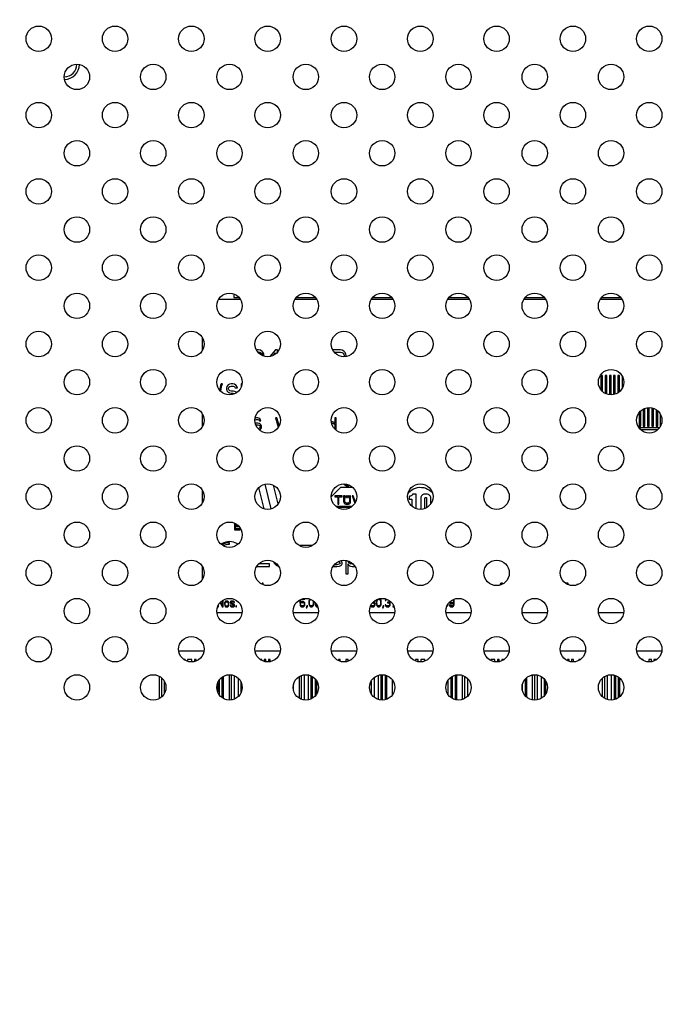
# Model space of a CAD drawing. Units: millimetres. Extents: x 0 to 1427, y 0 to 841.
# Drawn here: x 1293 to 1312, y 395 to 424 of the extents above; entities that cross this region are included whole.
import ezdxf

# ---------------------------------------------------------------- set-up
doc = ezdxf.new("R2010")
doc.units = ezdxf.units.MM
doc.header["$LTSCALE"] = 78.474
doc.layers.get('0').update_dxf_attribs({"linetype": 'CONTINUOUS'})
for name, color, linetype in [('0_84WS70_TOTAL_ASSDXF_DIMENSION', 7, 'CONTINUOUS'), ('LD840EQD_SEMDXF_CONTINUOUS_LINE', 7, 'CONTINUOUS'), ('MCK675446_02DXF_CONTINUOUS_LINE', 7, 'CONTINUOUS')]:
    doc.layers.add(name, color=color, linetype=linetype)
doc.styles.get("Standard").update_dxf_attribs({"font": 'txt', "width": 0.8})
doc.dimstyles.new('DIMSTYLE_1', dxfattribs={"dimtxt": 8, "dimasz": 5, "dimexe": 0.7, "dimexo": 0, "dimgap": 2, "dimtad": 1, "dimlfac": 4, "dimdsep": 46, "dimtxsty": 'Standard', "dimblk": 'OPEN', "dimblk1": 'OPEN', "dimblk2": 'OPEN', "dimcen": 0.09, "dimadec": 0, "dimazin": 0, "dimtp": 0.01, "dimtm": 0.01, "dimtfac": 1, "dimtofl": 0, "dimtmove": 0, "dimatfit": 3, "dimldrblk": 'OPEN', "dimfxl": 1, "dimtolj": 1, "dimarcsym": 0})

# ---------------------------------------------------------------- blocks, each defined once
blk = doc.blocks.new('_OPEN')
at = {"color": 0, "linetype": 'ByBlock'}
for p, q in [((0, 0), (-1, 0.2)), ((-1, -0.2), (0, 0)), ((-1, 0), (0, 0))]:
    blk.add_line(p, q, dxfattribs=at)
blk = doc.blocks.new('*D24')
at = {"layer": '0_84WS70_TOTAL_ASSDXF_DIMENSION', "color": 20, "linetype": 'Continuous', "true_color": 0xf23030}
for p, q in [((1184.551, 366.102), (1184.551, 517.256)), ((1349.976, 454.015), (1349.976, 517.256)), ((1184.551, 516.556), (1267.264, 516.556)), ((1349.976, 516.556), (1267.264, 516.556))]:
    blk.add_line(p, q, dxfattribs=at)
at = {"layer": '0_84WS70_TOTAL_ASSDXF_DIMENSION', "color": 20, "linetype": 'Continuous', "true_color": 0xf23030, "xscale": 5, "yscale": 5, "zscale": 5, "rotation": 180}
blk.add_blockref('_OPEN', (1184.551, 516.556), dxfattribs=at)
at = {"layer": '0_84WS70_TOTAL_ASSDXF_DIMENSION', "color": 20, "linetype": 'Continuous', "true_color": 0xf23030, "xscale": 5, "yscale": 5, "zscale": 5}
blk.add_blockref('_OPEN', (1349.976, 516.556), dxfattribs=at)
at = {"layer": '0_84WS70_TOTAL_ASSDXF_DIMENSION', "color": 20, "linetype": 'Continuous', "true_color": 0xf23030, "insert": (1267.264, 526.556), "char_height": 8, "width": 32, "attachment_point": 2, "line_spacing_factor": 0.9}
blk.add_mtext('661.7', dxfattribs=at)

msp = doc.modelspace()

# ---------------------------------------------------------------- linework, layer by layer
at = {"layer": 'LD840EQD_SEMDXF_CONTINUOUS_LINE', "color": 7, "linetype": 'Continuous'}
for p, q in [((1299.5512, 416.0807), (1299.5512, 415.9772)), ((1299.1095, 415.9272), (1299.743, 415.9272)), ((1299.5512, 415.9772), (1299.7047, 415.9772)), ((1301.3595, 415.9272), (1301.993, 415.9272)), ((1301.3978, 415.9772), (1301.9547, 415.9772)), ((1303.6095, 415.9272), (1304.243, 415.9272)), ((1303.6478, 415.9772), (1304.2047, 415.9772)), ((1305.8595, 415.9272), (1306.493, 415.9272)), ((1305.8978, 415.9772), (1306.4547, 415.9772)), ((1308.1095, 415.9272), (1308.743, 415.9272)), ((1308.1478, 415.9772), (1308.7047, 415.9772)), ((1310.3595, 415.9272), (1310.993, 415.9272)), ((1310.3978, 415.9772), (1310.9547, 415.9772)), ((1298.6262, 414.4162), (1298.6262, 414.7882)), ((1300.2408, 414.4272), (1300.2225, 414.4234)), ((1300.2825, 414.4272), (1300.2408, 414.4272)), ((1300.2544, 414.374), (1300.2825, 414.374)), ((1300.3346, 414.4166), (1300.2825, 414.4272)), ((1300.2825, 414.374), (1300.3241, 414.3634)), ((1300.3241, 414.3634), (1300.3658, 414.3314)), ((1300.3866, 414.3846), (1300.3346, 414.4166)), ((1300.3658, 414.3314), (1300.3866, 414.2995)), ((1300.3866, 414.2783), (1300.3803, 414.2685)), ((1300.4179, 414.3527), (1300.3866, 414.3846)), ((1300.3866, 414.2995), (1300.3866, 414.2783)), ((1300.4387, 414.2995), (1300.4179, 414.3527)), ((1300.4387, 414.2676), (1300.4387, 414.2995)), ((1300.7825, 414.4272), (1300.6136, 414.2331)), ((1300.7155, 414.2657), (1300.7825, 414.3421)), ((1300.845, 414.4272), (1300.7825, 414.4272)), ((1300.7825, 414.3421), (1300.7825, 414.308)), ((1300.845, 414.3696), (1300.845, 414.4272)), ((1302.6991, 414.4272), (1302.4705, 414.4272)), ((1302.5116, 414.3634), (1302.6991, 414.3634)), ((1302.7512, 414.4166), (1302.6991, 414.4272)), ((1302.6991, 414.3634), (1302.7408, 414.3527)), ((1302.7408, 414.3527), (1302.7721, 414.3314)), ((1302.7929, 414.3953), (1302.7512, 414.4166)), ((1302.7721, 414.3314), (1302.7929, 414.2995)), ((1302.8346, 414.3527), (1302.7929, 414.3953)), ((1302.7929, 414.2995), (1302.8033, 414.257)), ((1302.8554, 414.3102), (1302.8346, 414.3527)), ((1302.8658, 414.257), (1302.8554, 414.3102)), ((1300.4291, 414.2479), (1300.4387, 414.2676)), ((1302.8033, 414.257), (1302.8033, 414.2281)), ((1302.8658, 414.2334), (1302.8658, 414.257)), ((1299.1783, 413.4272), (1299.1575, 413.374)), ((1299.22, 413.4272), (1299.1783, 413.4272)), ((1299.1991, 413.374), (1299.22, 413.4272)), ((1299.4283, 413.4166), (1299.3866, 413.3953)), ((1299.47, 413.4272), (1299.4283, 413.4166)), ((1299.5221, 413.4272), (1299.47, 413.4272)), ((1299.5741, 413.4166), (1299.5221, 413.4272)), ((1299.6158, 413.3846), (1299.5741, 413.4166)), ((1299.7978, 413.4272), (1299.7721, 413.4272)), ((1299.7721, 413.4272), (1299.7721, 413.3331)), ((1310.4262, 413.6772), (1310.3762, 413.6772)), ((1310.3762, 413.6772), (1310.3762, 413.2534)), ((1310.4262, 413.1983), (1310.4262, 413.6772)), ((1310.5512, 413.6772), (1310.5012, 413.6772)), ((1310.5012, 413.6772), (1310.5012, 413.1457)), ((1310.5512, 413.1237), (1310.5512, 413.6772)), ((1310.6762, 413.6772), (1310.6262, 413.6772)), ((1310.6262, 413.6772), (1310.6262, 413.1064)), ((1310.6762, 413.1031), (1310.6762, 413.6772)), ((1310.8012, 413.6772), (1310.7512, 413.6772)), ((1310.7512, 413.6772), (1310.7512, 413.1099)), ((1310.8012, 413.1237), (1310.8012, 413.6772)), ((1310.9262, 413.6772), (1310.8762, 413.6772)), ((1310.8762, 413.6772), (1310.8762, 413.1609)), ((1310.9262, 413.1983), (1310.9262, 413.6772)), ((1311.0012, 413.6632), (1311.0012, 413.2912)), ((1299.1366, 413.2783), (1299.1329, 413.244)), ((1299.1575, 413.374), (1299.1366, 413.2783)), ((1299.1702, 413.2033), (1299.1783, 413.2783)), ((1299.1783, 413.2783), (1299.1991, 413.374)), ((1299.345, 413.3527), (1299.3346, 413.3102)), ((1299.3346, 413.3102), (1299.3346, 413.2676)), ((1299.3346, 413.2676), (1299.345, 413.2251)), ((1299.3866, 413.3953), (1299.345, 413.3527)), ((1299.345, 413.2251), (1299.3866, 413.1825)), ((1299.3866, 413.1825), (1299.4283, 413.1612)), ((1299.3971, 413.2995), (1299.4075, 413.3314)), ((1299.3971, 413.2783), (1299.3971, 413.2995)), ((1299.4075, 413.2463), (1299.3971, 413.2783)), ((1299.4075, 413.3314), (1299.4387, 413.3527)), ((1299.4387, 413.2251), (1299.4075, 413.2463)), ((1299.4283, 413.1612), (1299.47, 413.1506)), ((1299.4387, 413.3527), (1299.47, 413.3634)), ((1299.47, 413.2144), (1299.4387, 413.2251)), ((1299.47, 413.3634), (1299.5325, 413.3634)), ((1299.5325, 413.2144), (1299.47, 413.2144)), ((1299.47, 413.1506), (1299.5325, 413.1506)), ((1299.5325, 413.3634), (1299.5637, 413.3527)), ((1299.5846, 413.2038), (1299.5325, 413.2144)), ((1299.5325, 413.1506), (1299.5741, 413.14)), ((1299.5637, 413.3527), (1299.5846, 413.3314)), ((1299.5741, 413.14), (1299.5799, 413.136)), ((1299.5846, 413.3314), (1299.595, 413.3102)), ((1299.6262, 413.1825), (1299.5846, 413.2038)), ((1299.595, 413.3102), (1299.6575, 413.3102)), ((1299.6471, 413.3421), (1299.6158, 413.3846)), ((1299.6395, 413.169), (1299.6262, 413.1825)), ((1299.6575, 413.3102), (1299.6471, 413.3421)), ((1298.6262, 412.1662), (1298.6262, 412.5382)), ((1311.5012, 412.5759), (1311.5012, 412.1772)), ((1311.5512, 412.1772), (1311.5512, 412.6311)), ((1311.6262, 412.6836), (1311.6262, 412.1772)), ((1311.6762, 412.1772), (1311.6762, 412.7057)), ((1311.7512, 412.723), (1311.7512, 412.1772)), ((1311.8012, 412.1772), (1311.8012, 412.7263)), ((1311.8762, 412.7195), (1311.8762, 412.1772)), ((1311.9262, 412.1772), (1311.9262, 412.7057)), ((1312.0012, 412.6684), (1312.0012, 412.1772)), ((1312.0512, 412.1772), (1312.0512, 412.6311)), ((1312.1262, 412.5382), (1312.1262, 412.1772)), ((1300.1766, 412.3572), (1300.1959, 412.3713)), ((1300.1886, 412.4192), (1300.1823, 412.4158)), ((1300.1959, 412.2756), (1300.1831, 412.2849)), ((1300.2177, 412.4272), (1300.1886, 412.4192)), ((1300.1959, 412.3713), (1300.2177, 412.3793)), ((1300.2177, 412.2676), (1300.1959, 412.2756)), ((1300.2541, 412.4272), (1300.2177, 412.4272)), ((1300.2177, 412.3793), (1300.2614, 412.3793)), ((1300.2614, 412.2676), (1300.2177, 412.2676)), ((1300.2905, 412.4192), (1300.2541, 412.4272)), ((1300.2614, 412.3793), (1300.2832, 412.3713)), ((1300.2977, 412.2596), (1300.2614, 412.2676)), ((1300.2832, 412.3713), (1300.2977, 412.3554)), ((1300.3196, 412.3953), (1300.2905, 412.4192)), ((1300.2977, 412.3554), (1300.305, 412.3394)), ((1300.3269, 412.2437), (1300.2977, 412.2596)), ((1300.305, 412.3394), (1300.3487, 412.3394)), ((1300.3414, 412.3634), (1300.3196, 412.3953)), ((1300.3487, 412.3394), (1300.3414, 412.3634)), ((1300.8217, 412.4272), (1300.778, 412.4272)), ((1300.778, 412.4272), (1300.8648, 412.1476)), ((1300.8929, 412.1984), (1300.8217, 412.4272)), ((1302.4661, 412.3075), (1302.4293, 412.3075)), ((1302.4367, 412.2676), (1302.4661, 412.2676)), ((1302.4953, 412.2995), (1302.4661, 412.3075)), ((1302.4661, 412.2676), (1302.4953, 412.2596)), ((1302.5098, 412.2916), (1302.4953, 412.2995)), ((1302.4953, 412.2596), (1302.5171, 412.2437)), ((1302.5244, 412.2756), (1302.5098, 412.2916)), ((1302.5316, 412.2596), (1302.5244, 412.2756)), ((1302.568, 412.4272), (1302.5316, 412.4272)), ((1302.5316, 412.4272), (1302.5316, 412.2596)), ((1302.568, 412.0596), (1302.568, 412.4272)), ((1300.1995, 412.2247), (1300.2177, 412.2197)), ((1300.2177, 412.2197), (1300.2614, 412.2197)), ((1300.2614, 412.2197), (1300.2905, 412.2118)), ((1300.2905, 412.108), (1300.272, 412.103)), ((1300.2905, 412.2118), (1300.3123, 412.1958)), ((1300.3123, 412.124), (1300.2905, 412.108)), ((1300.3095, 412.0666), (1300.3269, 412.0761)), ((1300.3123, 412.1958), (1300.3269, 412.1719)), ((1300.3269, 412.1479), (1300.3123, 412.124)), ((1300.356, 412.2118), (1300.3269, 412.2437)), ((1300.3269, 412.1719), (1300.3269, 412.1479)), ((1300.3269, 412.0761), (1300.356, 412.108)), ((1300.3705, 412.1799), (1300.356, 412.2118)), ((1300.356, 412.108), (1300.3705, 412.14)), ((1300.3705, 412.14), (1300.3705, 412.1799)), ((1302.5171, 412.116), (1302.5128, 412.1129)), ((1302.5171, 412.2437), (1302.5316, 412.2197)), ((1302.5316, 412.14), (1302.5171, 412.116)), ((1302.5294, 412.0951), (1302.5316, 412.1001)), ((1302.5316, 412.2197), (1302.5316, 412.14)), ((1302.5316, 412.1001), (1302.5316, 412.0927)), ((1311.5012, 412.1772), (1311.5512, 412.1772)), ((1312.1003, 412.1272), (1311.5021, 412.1272)), ((1311.5464, 412.0772), (1312.056, 412.0772)), ((1311.6262, 412.1772), (1311.6762, 412.1772)), ((1311.7512, 412.1772), (1311.8012, 412.1772)), ((1311.8762, 412.1772), (1311.9262, 412.1772)), ((1312.0012, 412.1772), (1312.0512, 412.1772)), ((1312.1262, 412.1772), (1312.1319, 412.1772)), ((1298.6262, 409.9162), (1298.6262, 410.2882)), ((1300.4436, 409.7438), (1300.287, 410.3674)), ((1300.4623, 410.4658), (1300.6446, 409.7398)), ((1300.8572, 409.8869), (1300.7193, 410.4371)), ((1302.4262, 410.0989), (1302.7045, 410.3772)), ((1302.7045, 410.3772), (1303.056, 410.3772)), ((1302.8068, 410.4763), (1302.8068, 410.4534)), ((1302.8068, 410.4534), (1302.8126, 410.4579)), ((1302.8297, 410.4713), (1302.816, 410.4763)), ((1302.8224, 410.4656), (1302.8297, 410.4713)), ((1302.8579, 410.472), (1302.8612, 410.465)), ((1302.8612, 410.465), (1302.8737, 410.4554)), ((1302.8737, 410.4554), (1302.8862, 410.4522)), ((1302.8862, 410.4522), (1302.9062, 410.4522)), ((1302.9062, 410.4522), (1302.9187, 410.4554)), ((1302.7439, 410.1272), (1302.5262, 410.1272)), ((1302.5262, 410.1272), (1302.5262, 410.1006)), ((1302.5262, 410.1006), (1302.6179, 410.1006)), ((1302.6179, 410.1006), (1302.6179, 409.8772)), ((1302.6523, 410.1006), (1302.7439, 410.1006)), ((1302.6523, 409.8772), (1302.6523, 410.1006)), ((1302.7439, 410.1006), (1302.7439, 410.1272)), ((1302.8241, 410.1272), (1302.7898, 410.1272)), ((1302.7898, 410.1272), (1302.7898, 409.9623)), ((1302.7898, 409.9623), (1302.7955, 409.9357)), ((1302.7955, 409.9357), (1302.807, 409.9144)), ((1302.8241, 409.9623), (1302.8241, 410.1272)), ((1302.8299, 409.941), (1302.8241, 409.9623)), ((1302.8413, 409.9251), (1302.8299, 409.941)), ((1302.8585, 409.9144), (1302.8413, 409.9251)), ((1302.8791, 410.1272), (1302.8541, 410.1272)), ((1302.8541, 410.1272), (1302.8541, 410.0772)), ((1302.8541, 410.0772), (1302.8791, 410.0772)), ((1302.8791, 410.0772), (1302.8791, 410.1272)), ((1302.9316, 410.1272), (1302.9066, 410.1272)), ((1302.9066, 410.1272), (1302.9066, 410.0772)), ((1302.9066, 410.0772), (1302.9316, 410.0772)), ((1302.9445, 409.9251), (1302.9273, 409.9144)), ((1302.9316, 410.0772), (1302.9316, 410.1272)), ((1302.9559, 409.941), (1302.9445, 409.9251)), ((1302.9616, 409.9623), (1302.9559, 409.941)), ((1302.996, 410.1272), (1302.9616, 410.1272)), ((1302.9616, 410.1272), (1302.9616, 409.9623)), ((1302.9788, 409.9144), (1302.9903, 409.9357)), ((1302.9903, 409.9357), (1302.996, 409.9623)), ((1302.996, 409.9623), (1302.996, 410.1272)), ((1303.0762, 410.1272), (1303.0419, 410.1272)), ((1303.0419, 410.1272), (1303.1221, 409.9083)), ((1303.1424, 409.9474), (1303.0762, 410.1272)), ((1304.7204, 410.1097), (1304.7204, 410.0294)), ((1304.7204, 410.0294), (1304.8048, 410.0294)), ((1304.8048, 410.0294), (1304.8048, 409.8204)), ((1304.93, 410.1718), (1304.8233, 410.1718)), ((1304.93, 409.7476), (1304.93, 410.1718)), ((1305.0633, 410.0453), (1305.0633, 409.777)), ((1305.2367, 409.9916), (1305.2367, 409.7771)), ((1305.3632, 409.8954), (1305.3632, 410.0493)), ((1303.0407, 409.8147), (1302.5618, 409.8147)), ((1302.5951, 409.7897), (1303.0074, 409.7897)), ((1302.6179, 409.8772), (1302.6523, 409.8772)), ((1302.807, 409.9144), (1302.8299, 409.8931)), ((1302.8299, 409.8931), (1302.8528, 409.8825)), ((1302.8528, 409.8825), (1302.8814, 409.8772)), ((1302.8814, 409.9091), (1302.8585, 409.9144)), ((1302.9044, 409.9091), (1302.8814, 409.9091)), ((1302.8814, 409.8772), (1302.9044, 409.8772)), ((1302.9273, 409.9144), (1302.9044, 409.9091)), ((1302.9044, 409.8772), (1302.933, 409.8825)), ((1302.933, 409.8825), (1302.9559, 409.8931)), ((1302.9559, 409.8931), (1302.9788, 409.9144)), ((1299.5762, 409.3199), (1299.5762, 409.1272)), ((1299.5762, 409.1272), (1299.7412, 409.1272)), ((1299.6037, 409.3017), (1299.6127, 409.3017)), ((1299.6037, 409.2463), (1299.6037, 409.3017)), ((1299.6868, 409.2463), (1299.6037, 409.2463)), ((1299.6037, 409.2208), (1299.7106, 409.2208)), ((1299.6037, 409.1527), (1299.6037, 409.2208)), ((1299.7412, 409.1527), (1299.6037, 409.1527)), ((1299.7412, 409.1272), (1299.7412, 409.1527)), ((1299.4262, 408.7022), (1299.4262, 408.7397)), ((1301.8317, 408.6647), (1301.5119, 408.6647)), ((1301.5119, 408.6647), (1301.5119, 408.6407)), ((1301.8699, 408.6571), (1301.8317, 408.6647)), ((1300.7273, 408.183), (1300.7525, 408.1328)), ((1302.643, 408.1914), (1302.6711, 408.1727)), ((1302.7244, 408.1993), (1302.705, 408.2138)), ((1302.7511, 408.1461), (1302.7244, 408.1993)), ((1302.8577, 408.2221), (1302.8577, 407.8269)), ((1302.9243, 408.186), (1302.9243, 408.2062)), ((1302.9509, 408.1461), (1302.9243, 408.186)), ((1298.6262, 407.6662), (1298.6262, 408.0382)), ((1300.227, 408.0397), (1300.6059, 408.0397)), ((1300.6059, 408.1195), (1300.2889, 408.1195)), ((1300.6059, 408.0397), (1300.6059, 408.1195)), ((1300.7525, 408.1328), (1300.8058, 408.0796)), ((1300.8058, 408.0796), (1300.8591, 408.053)), ((1300.8591, 408.053), (1300.8688, 408.051)), ((1302.4797, 408.0449), (1302.5112, 408.0397)), ((1302.5112, 408.0397), (1302.5912, 408.0397)), ((1302.5912, 408.0929), (1302.5141, 408.0929)), ((1302.6445, 408.1062), (1302.5912, 408.0929)), ((1302.5912, 408.0397), (1302.6711, 408.053)), ((1302.6711, 408.1195), (1302.6445, 408.1062)), ((1302.6711, 408.1727), (1302.6845, 408.1461)), ((1302.6845, 408.1461), (1302.6711, 408.1195)), ((1302.6711, 408.053), (1302.7244, 408.0796)), ((1302.7244, 408.0796), (1302.7511, 408.1195)), ((1302.7511, 408.1195), (1302.7511, 408.1461)), ((1302.9243, 407.8269), (1302.9243, 408.1195)), ((1302.9243, 408.1195), (1302.9376, 408.0929)), ((1302.9376, 408.0929), (1302.9643, 408.0663)), ((1302.9909, 408.1195), (1302.9509, 408.1461)), ((1302.9643, 408.0663), (1302.9909, 408.053)), ((1303.0442, 408.1062), (1302.9909, 408.1195)), ((1302.9909, 408.053), (1303.0442, 408.0397)), ((1303.0759, 408.1062), (1303.0442, 408.1062)), ((1303.0442, 408.0397), (1303.1242, 408.0397)), ((1302.8577, 407.8269), (1302.9243, 407.8269)), ((1300.4137, 407.5522), (1300.3929, 407.5522)), ((1300.3929, 407.5522), (1300.3929, 407.5131)), ((1300.4137, 407.504), (1300.4137, 407.5522)), ((1307.4096, 407.5203), (1307.4054, 407.5043)), ((1307.4054, 407.5043), (1307.4054, 407.4928)), ((1307.4179, 407.5362), (1307.4096, 407.5203)), ((1307.4346, 407.5469), (1307.4179, 407.5362)), ((1307.4262, 407.499), (1307.4304, 407.515)), ((1307.4304, 407.515), (1307.4387, 407.5256)), ((1307.4554, 407.5522), (1307.4346, 407.5469)), ((1307.4387, 407.5256), (1307.4471, 407.5309)), ((1307.4471, 407.5309), (1307.4721, 407.5362)), ((1307.4721, 407.5522), (1307.4554, 407.5522)), ((1307.4721, 407.5362), (1307.4721, 407.5522)), ((1309.3762, 407.5522), (1309.3272, 407.5522)), ((1309.3682, 407.5256), (1309.3804, 407.5256)), ((1309.3971, 407.5469), (1309.3762, 407.5522)), ((1309.3804, 407.5256), (1309.3929, 407.5203)), ((1309.3929, 407.5203), (1309.4012, 407.5096)), ((1309.4137, 407.5309), (1309.3971, 407.5469)), ((1309.4262, 407.5096), (1309.4137, 407.5309)), ((1309.4288, 407.4998), (1309.4262, 407.5096)), ((1309.6846, 407.515), (1309.6637, 407.515)), ((1309.6637, 407.515), (1309.6637, 407.4952)), ((1309.6846, 407.5022), (1309.6846, 407.515)), ((1299.2179, 407.0384), (1299.2179, 406.8894)), ((1299.2429, 406.8522), (1299.2429, 407.0536)), ((1299.3262, 407.0224), (1299.3096, 407.0171)), ((1299.3596, 407.0224), (1299.3262, 407.0224)), ((1299.3762, 407.0171), (1299.3596, 407.0224)), ((1299.4929, 407.0224), (1299.4679, 407.0171)), ((1299.5179, 407.0224), (1299.4929, 407.0224)), ((1299.5429, 407.0171), (1299.5179, 407.0224)), ((1301.5012, 407.0586), (1301.5012, 406.9639)), ((1301.5221, 406.9905), (1301.5221, 407.0681)), ((1301.5393, 407.0756), (1301.6429, 407.0756)), ((1301.6429, 407.0756), (1301.6429, 407.1022)), ((1301.7679, 407.0277), (1301.7637, 407.0011)), ((1301.7721, 407.0437), (1301.7679, 407.0277)), ((1301.7804, 407.065), (1301.7721, 407.0437)), ((1301.7929, 407.0809), (1301.7804, 407.065)), ((1301.7846, 406.9958), (1301.7887, 407.0277)), ((1301.7887, 407.0277), (1301.8054, 407.0596)), ((1301.8054, 407.0596), (1301.8179, 407.0703)), ((1301.8179, 407.0703), (1301.8204, 407.0709)), ((1301.8825, 407.0396), (1301.8887, 407.0277)), ((1301.8887, 407.0277), (1301.8929, 406.9958)), ((1301.9137, 407.0011), (1301.911, 407.0185)), ((1303.7054, 407.0011), (1303.7137, 407.0224)), ((1303.7137, 407.0224), (1303.7137, 407.0358)), ((1303.7554, 407.0277), (1303.7512, 407.0011)), ((1303.7596, 407.0437), (1303.7554, 407.0277)), ((1303.7679, 407.065), (1303.7596, 407.0437)), ((1303.7721, 406.9958), (1303.7762, 407.0277)), ((1303.7762, 407.0277), (1303.7929, 407.0596)), ((1303.7929, 407.0596), (1303.8054, 407.0703)), ((1303.8054, 407.0703), (1303.8262, 407.0756)), ((1303.8262, 407.0756), (1303.8471, 407.0703)), ((1303.8471, 407.0703), (1303.8596, 407.0596)), ((1303.8721, 407.0809), (1303.8538, 407.0949)), ((1303.8596, 407.0596), (1303.8762, 407.0277)), ((1303.8846, 407.065), (1303.8721, 407.0809)), ((1303.8762, 407.0277), (1303.8804, 406.9958)), ((1303.8929, 407.0437), (1303.8846, 407.065)), ((1303.8971, 407.0277), (1303.8929, 407.0437)), ((1303.9012, 407.0011), (1303.8971, 407.0277)), ((1304.0221, 407.065), (1304.0179, 407.0437)), ((1304.0179, 407.0437), (1304.0387, 407.0437)), ((1304.0387, 407.0862), (1304.0221, 407.065)), ((1304.0387, 407.0437), (1304.0471, 407.0596)), ((1304.0471, 407.0596), (1304.0596, 407.0703)), ((1304.0596, 407.0703), (1304.0696, 407.0728)), ((1304.1387, 407.033), (1304.1304, 407.0118)), ((1304.1554, 407.0118), (1304.1573, 407.0215)), ((1306.0105, 407.0624), (1306.0137, 407.0596)), ((1306.0137, 407.0596), (1306.0221, 407.0437)), ((1306.0221, 407.0437), (1306.0262, 407.0277)), ((1306.0262, 407.0277), (1306.0262, 407.0171)), ((1306.0387, 407.0596), (1306.0323, 407.0706)), ((1306.0471, 407.033), (1306.0387, 407.0596)), ((1306.0512, 406.9958), (1306.0471, 407.033)), ((1299.0762, 406.8522), (1299.1012, 406.8522)), ((1299.1012, 406.8522), (1299.1012, 406.9132)), ((1299.1464, 406.9757), (1299.2054, 406.8522)), ((1299.2179, 406.8894), (1299.1656, 406.9963)), ((1299.2054, 406.8522), (1299.2429, 406.8522)), ((1299.2804, 406.9692), (1299.2762, 406.9479)), ((1299.2762, 406.9479), (1299.2762, 406.9267)), ((1299.2762, 406.9267), (1299.2846, 406.8894)), ((1299.2846, 406.9852), (1299.2804, 406.9692)), ((1299.2929, 407.0011), (1299.2846, 406.9852)), ((1299.2846, 406.8894), (1299.2929, 406.8735)), ((1299.3012, 407.0118), (1299.2929, 407.0011)), ((1299.2929, 406.8735), (1299.3012, 406.8628)), ((1299.2971, 406.9479), (1299.3012, 406.9692)), ((1299.2971, 406.9267), (1299.2971, 406.9479)), ((1299.3012, 406.9054), (1299.2971, 406.9267)), ((1299.3096, 407.0171), (1299.3012, 407.0118)), ((1299.3012, 406.9692), (1299.3096, 406.9852)), ((1299.3096, 406.8894), (1299.3012, 406.9054)), ((1299.3012, 406.8628), (1299.3096, 406.8575)), ((1299.3096, 406.9852), (1299.3179, 406.9958)), ((1299.3179, 406.8788), (1299.3096, 406.8894)), ((1299.3096, 406.8575), (1299.3262, 406.8522)), ((1299.3179, 406.9958), (1299.3346, 407.0011)), ((1299.3346, 406.8735), (1299.3179, 406.8788)), ((1299.3262, 406.8522), (1299.3596, 406.8522)), ((1299.3346, 407.0011), (1299.3512, 407.0011)), ((1299.3512, 406.8735), (1299.3346, 406.8735)), ((1299.3512, 407.0011), (1299.3679, 406.9958)), ((1299.3679, 406.8788), (1299.3512, 406.8735)), ((1299.3596, 406.8522), (1299.3762, 406.8575)), ((1299.3679, 406.9958), (1299.3762, 406.9852)), ((1299.3762, 406.8894), (1299.3679, 406.8788)), ((1299.3846, 407.0118), (1299.3762, 407.0171)), ((1299.3762, 406.9852), (1299.3846, 406.9692)), ((1299.3846, 406.9054), (1299.3762, 406.8894)), ((1299.3762, 406.8575), (1299.3846, 406.8628)), ((1299.3929, 407.0011), (1299.3846, 407.0118)), ((1299.3846, 406.9692), (1299.3887, 406.9479)), ((1299.3887, 406.9267), (1299.3846, 406.9054)), ((1299.3846, 406.8628), (1299.3929, 406.8735)), ((1299.3887, 406.9479), (1299.3887, 406.9267)), ((1299.4012, 406.9852), (1299.3929, 407.0011)), ((1299.3929, 406.8735), (1299.4012, 406.8894)), ((1299.4054, 406.9692), (1299.4012, 406.9852)), ((1299.4012, 406.8894), (1299.4096, 406.9267)), ((1299.4096, 406.9479), (1299.4054, 406.9692)), ((1299.4096, 406.9267), (1299.4096, 406.9479)), ((1299.4512, 407.0064), (1299.4429, 406.9905)), ((1299.4429, 406.9905), (1299.4429, 406.9799)), ((1299.4429, 406.9799), (1299.4512, 406.9586)), ((1299.4637, 406.8947), (1299.4429, 406.8947)), ((1299.4429, 406.8947), (1299.4512, 406.8735)), ((1299.4679, 407.0171), (1299.4512, 407.0064)), ((1299.4512, 406.9586), (1299.4679, 406.9426)), ((1299.4512, 406.8735), (1299.4637, 406.8628)), ((1299.4637, 406.9799), (1299.4679, 406.9905)), ((1299.4679, 406.9692), (1299.4637, 406.9799)), ((1299.4679, 406.8841), (1299.4637, 406.8947)), ((1299.4637, 406.8628), (1299.4762, 406.8575)), ((1299.4679, 406.9905), (1299.4762, 406.9958)), ((1299.4804, 406.9586), (1299.4679, 406.9692)), ((1299.4679, 406.9426), (1299.5387, 406.916)), ((1299.4762, 406.8788), (1299.4679, 406.8841)), ((1299.4762, 406.9958), (1299.4929, 407.0011)), ((1299.5012, 406.8735), (1299.4762, 406.8788)), ((1299.4762, 406.8575), (1299.5012, 406.8522)), ((1299.5512, 406.932), (1299.4804, 406.9586)), ((1299.4929, 407.0011), (1299.5179, 407.0011)), ((1299.5262, 406.8735), (1299.5012, 406.8735)), ((1299.5012, 406.8522), (1299.5262, 406.8522)), ((1299.5179, 407.0011), (1299.5429, 406.9958)), ((1299.5429, 406.8788), (1299.5262, 406.8735)), ((1299.5262, 406.8522), (1299.5512, 406.8575)), ((1299.5387, 406.916), (1299.5512, 406.9054)), ((1299.5554, 407.0118), (1299.5429, 407.0171)), ((1299.5429, 406.9958), (1299.5512, 406.9905)), ((1299.5512, 406.8841), (1299.5429, 406.8788)), ((1299.5512, 406.9905), (1299.5554, 406.9799)), ((1299.5679, 406.916), (1299.5512, 406.932)), ((1299.5512, 406.9054), (1299.5554, 406.8947)), ((1299.5554, 406.8947), (1299.5512, 406.8841)), ((1299.5512, 406.8575), (1299.5679, 406.8681)), ((1299.5679, 407.0011), (1299.5554, 407.0118)), ((1299.5554, 406.9799), (1299.5762, 406.9799)), ((1299.5762, 406.9799), (1299.5679, 407.0011)), ((1299.5762, 406.8947), (1299.5679, 406.916)), ((1299.5679, 406.8681), (1299.5762, 406.8841)), ((1299.5762, 406.8841), (1299.5762, 406.8947)), ((1299.6304, 406.8788), (1299.6096, 406.8788)), ((1299.6096, 406.8788), (1299.6096, 406.8522)), ((1299.6096, 406.8522), (1299.6304, 406.8522)), ((1299.6304, 406.8522), (1299.6304, 406.8788)), ((1301.5012, 406.9639), (1301.5304, 406.9639)), ((1301.5262, 406.916), (1301.5012, 406.916)), ((1301.5012, 406.916), (1301.5096, 406.8947)), ((1301.5096, 406.8947), (1301.5221, 406.8735)), ((1301.5429, 407.0064), (1301.5221, 406.9905)), ((1301.5221, 406.8735), (1301.5429, 406.8575)), ((1301.5346, 406.8947), (1301.5262, 406.916)), ((1301.5304, 406.9639), (1301.5471, 406.9799)), ((1301.5471, 406.8841), (1301.5346, 406.8947)), ((1301.5637, 407.0118), (1301.5429, 407.0064)), ((1301.5429, 406.8575), (1301.5637, 406.8522)), ((1301.5471, 406.9799), (1301.5637, 406.9852)), ((1301.5637, 406.8788), (1301.5471, 406.8841)), ((1301.5887, 407.0118), (1301.5637, 407.0118)), ((1301.5637, 406.9852), (1301.5887, 406.9852)), ((1301.5887, 406.8788), (1301.5637, 406.8788)), ((1301.5637, 406.8522), (1301.5887, 406.8522)), ((1301.6096, 407.0064), (1301.5887, 407.0118)), ((1301.5887, 406.9852), (1301.6054, 406.9799)), ((1301.6054, 406.8841), (1301.5887, 406.8788)), ((1301.5887, 406.8522), (1301.6096, 406.8575)), ((1301.6054, 406.9799), (1301.6179, 406.9692)), ((1301.6179, 406.8947), (1301.6054, 406.8841)), ((1301.6304, 406.9905), (1301.6096, 407.0064)), ((1301.6096, 406.8575), (1301.6304, 406.8735)), ((1301.6179, 406.9692), (1301.6262, 406.9533)), ((1301.6262, 406.9107), (1301.6179, 406.8947)), ((1301.6262, 406.9533), (1301.6304, 406.9373)), ((1301.6304, 406.9267), (1301.6262, 406.9107)), ((1301.6429, 406.9692), (1301.6304, 406.9905)), ((1301.6304, 406.9373), (1301.6304, 406.9267)), ((1301.6304, 406.8735), (1301.6429, 406.8947)), ((1301.6512, 406.9426), (1301.6429, 406.9692)), ((1301.6429, 406.8947), (1301.6512, 406.9213)), ((1301.6512, 406.9213), (1301.6512, 406.9426)), ((1301.7096, 406.8788), (1301.6846, 406.8203)), ((1301.6846, 406.8203), (1301.7054, 406.8203)), ((1301.7054, 406.8203), (1301.7304, 406.8788)), ((1301.7304, 406.8788), (1301.7096, 406.8788)), ((1301.7637, 407.0011), (1301.7637, 406.9533)), ((1301.7637, 406.9533), (1301.7679, 406.9267)), ((1301.7679, 406.9267), (1301.7721, 406.9107)), ((1301.7721, 406.9107), (1301.7804, 406.8894)), ((1301.7804, 406.8894), (1301.7929, 406.8735)), ((1301.7846, 406.9586), (1301.7846, 406.9958)), ((1301.7887, 406.9267), (1301.7846, 406.9586)), ((1301.8054, 406.8947), (1301.7887, 406.9267)), ((1301.7929, 406.8735), (1301.8137, 406.8575)), ((1301.8179, 406.8841), (1301.8054, 406.8947)), ((1301.8137, 406.8575), (1301.8387, 406.8522)), ((1301.8387, 406.8788), (1301.8179, 406.8841)), ((1301.8596, 406.8841), (1301.8387, 406.8788)), ((1301.8387, 406.8522), (1301.8637, 406.8575)), ((1301.8721, 406.8947), (1301.8596, 406.8841)), ((1301.8637, 406.8575), (1301.8846, 406.8735)), ((1301.8887, 406.9267), (1301.8721, 406.8947)), ((1301.8846, 406.8735), (1301.8971, 406.8894)), ((1301.8929, 406.9586), (1301.8887, 406.9267)), ((1301.8929, 406.9958), (1301.8929, 406.9586)), ((1301.8971, 406.8894), (1301.9054, 406.9107)), ((1301.9054, 406.9107), (1301.9096, 406.9267)), ((1301.9096, 406.9267), (1301.9137, 406.9533)), ((1301.9137, 406.9533), (1301.9137, 407.0011)), ((1301.9471, 406.9853), (1301.9471, 406.9586)), ((1301.9471, 406.9586), (1301.9512, 406.9213)), ((1301.9512, 406.9213), (1301.9596, 406.8947)), ((1301.9596, 406.8947), (1301.9721, 406.8735)), ((1301.9721, 406.9426), (1301.9748, 406.953)), ((1301.9721, 406.9267), (1301.9721, 406.9426)), ((1301.9762, 406.9107), (1301.9721, 406.9267)), ((1301.9721, 406.8735), (1301.9929, 406.8575)), ((1301.9846, 406.8947), (1301.9762, 406.9107)), ((1301.9971, 406.8841), (1301.9846, 406.8947)), ((1301.9929, 406.8575), (1302.0137, 406.8522)), ((1302.0096, 406.8788), (1301.9971, 406.8841)), ((1302.019, 406.8788), (1302.0096, 406.8788)), ((1302.0137, 406.8522), (1302.0289, 406.8522)), ((1303.5832, 406.8806), (1303.5887, 406.8735)), ((1303.5887, 406.8735), (1303.6096, 406.8575)), ((1303.6012, 406.8947), (1303.5971, 406.9017)), ((1303.6179, 406.8841), (1303.6012, 406.8947)), ((1303.6096, 406.8575), (1303.6304, 406.8522)), ((1303.6346, 406.8788), (1303.6179, 406.8841)), ((1303.6304, 406.8522), (1303.6554, 406.8522)), ((1303.6512, 406.8788), (1303.6346, 406.8788)), ((1303.6403, 406.9692), (1303.6512, 406.9692)), ((1303.6512, 406.9692), (1303.6679, 406.9639)), ((1303.6679, 406.8841), (1303.6512, 406.8788)), ((1303.6554, 406.8522), (1303.6762, 406.8575)), ((1303.6679, 406.9639), (1303.6846, 406.9533)), ((1303.6846, 406.8947), (1303.6679, 406.8841)), ((1303.6762, 406.8575), (1303.6971, 406.8735)), ((1303.6846, 406.9799), (1303.6929, 406.9852)), ((1303.6929, 406.9745), (1303.6846, 406.9799)), ((1303.6846, 406.9533), (1303.6971, 406.932)), ((1303.6971, 406.916), (1303.6846, 406.8947)), ((1303.6929, 406.9852), (1303.7054, 407.0011)), ((1303.7096, 406.9586), (1303.6929, 406.9745)), ((1303.6971, 406.932), (1303.6971, 406.916)), ((1303.6971, 406.8735), (1303.7096, 406.8894)), ((1303.7179, 406.932), (1303.7096, 406.9586)), ((1303.7096, 406.8894), (1303.7179, 406.916)), ((1303.7179, 406.916), (1303.7179, 406.932)), ((1303.7512, 407.0011), (1303.7512, 406.9533)), ((1303.7512, 406.9533), (1303.7554, 406.9267)), ((1303.7554, 406.9267), (1303.7596, 406.9107)), ((1303.7596, 406.9107), (1303.7679, 406.8894)), ((1303.7679, 406.8894), (1303.7804, 406.8735)), ((1303.7721, 406.9586), (1303.7721, 406.9958)), ((1303.7762, 406.9267), (1303.7721, 406.9586)), ((1303.7929, 406.8947), (1303.7762, 406.9267)), ((1303.7804, 406.8735), (1303.8012, 406.8575)), ((1303.8054, 406.8841), (1303.7929, 406.8947)), ((1303.8012, 406.8575), (1303.8262, 406.8522)), ((1303.8262, 406.8788), (1303.8054, 406.8841)), ((1303.8471, 406.8841), (1303.8262, 406.8788)), ((1303.8262, 406.8522), (1303.8512, 406.8575)), ((1303.8596, 406.8947), (1303.8471, 406.8841)), ((1303.8512, 406.8575), (1303.8721, 406.8735)), ((1303.8762, 406.9267), (1303.8596, 406.8947)), ((1303.8721, 406.8735), (1303.8846, 406.8894)), ((1303.8804, 406.9586), (1303.8762, 406.9267)), ((1303.8804, 406.9958), (1303.8804, 406.9586)), ((1303.8846, 406.8894), (1303.8929, 406.9107)), ((1303.8929, 406.9107), (1303.8971, 406.9267)), ((1303.8971, 406.9267), (1303.9012, 406.9533)), ((1303.9012, 406.9533), (1303.9012, 407.0011)), ((1303.9596, 406.8788), (1303.9346, 406.8203)), ((1303.9346, 406.8203), (1303.9554, 406.8203)), ((1303.9554, 406.8203), (1303.9804, 406.8788)), ((1303.9804, 406.8788), (1303.9596, 406.8788)), ((1304.0346, 406.9107), (1304.0137, 406.9107)), ((1304.0137, 406.9107), (1304.0179, 406.8947)), ((1304.0179, 406.8947), (1304.0262, 406.8788)), ((1304.0262, 406.8788), (1304.0387, 406.8681)), ((1304.0387, 406.9001), (1304.0346, 406.9107)), ((1304.0471, 406.8894), (1304.0387, 406.9001)), ((1304.0387, 406.8681), (1304.0554, 406.8575)), ((1304.0554, 406.8841), (1304.0471, 406.8894)), ((1304.0762, 406.8788), (1304.0554, 406.8841)), ((1304.0554, 406.8575), (1304.0721, 406.8522)), ((1304.0721, 406.8522), (1304.1054, 406.8522)), ((1304.1012, 406.8788), (1304.0762, 406.8788)), ((1304.0971, 406.9905), (1304.0804, 406.9905)), ((1304.0804, 406.9905), (1304.0804, 406.9692)), ((1304.0804, 406.9692), (1304.0971, 406.9692)), ((1304.1221, 407.0011), (1304.0971, 406.9905)), ((1304.0971, 406.9692), (1304.1221, 406.9639)), ((1304.1221, 406.8841), (1304.1012, 406.8788)), ((1304.1054, 406.8522), (1304.1221, 406.8575)), ((1304.1304, 407.0118), (1304.1221, 407.0011)), ((1304.1221, 406.9639), (1304.1346, 406.9533)), ((1304.1304, 406.8894), (1304.1221, 406.8841)), ((1304.1221, 406.8575), (1304.1387, 406.8681)), ((1304.1304, 406.9799), (1304.1471, 406.9958)), ((1304.1512, 406.9692), (1304.1304, 406.9799)), ((1304.1387, 406.9001), (1304.1304, 406.8894)), ((1304.1346, 406.9533), (1304.1429, 406.932)), ((1304.1429, 406.9107), (1304.1387, 406.9001)), ((1304.1387, 406.8681), (1304.1512, 406.8788)), ((1304.1429, 406.932), (1304.1429, 406.9107)), ((1304.1471, 406.9958), (1304.1554, 407.0118)), ((1304.1596, 406.9533), (1304.1512, 406.9692)), ((1304.1512, 406.8788), (1304.1596, 406.8947)), ((1304.1637, 406.932), (1304.1596, 406.9533)), ((1304.1596, 406.8947), (1304.1637, 406.9107)), ((1304.1637, 406.9107), (1304.1637, 406.932)), ((1304.2572, 406.9017), (1304.2387, 406.8522)), ((1304.2387, 406.8522), (1304.2637, 406.8522)), ((1304.2637, 406.8522), (1304.2715, 406.873)), ((1305.8262, 406.8575), (1305.8429, 406.8681)), ((1305.8429, 406.8681), (1305.8554, 406.8788)), ((1305.8554, 406.8788), (1305.8637, 406.8947)), ((1305.8637, 406.8947), (1305.8679, 406.9107)), ((1305.8679, 406.932), (1305.8668, 406.9376)), ((1305.8679, 406.9107), (1305.8679, 406.932)), ((1305.9085, 406.9886), (1305.9096, 406.9852)), ((1305.9096, 406.9852), (1305.9221, 406.9639)), ((1305.9304, 406.9107), (1305.9096, 406.9107)), ((1305.9096, 406.9107), (1305.9137, 406.8947)), ((1305.9137, 406.8947), (1305.9262, 406.8735)), ((1305.9221, 406.9639), (1305.9429, 406.9479)), ((1305.9262, 407.0011), (1305.9252, 407.0052)), ((1305.9346, 406.9852), (1305.9262, 407.0011)), ((1305.9262, 406.8735), (1305.9471, 406.8575)), ((1305.9387, 406.8947), (1305.9304, 406.9107)), ((1305.9471, 406.9745), (1305.9346, 406.9852)), ((1305.9512, 406.8841), (1305.9387, 406.8947)), ((1305.9429, 406.9479), (1305.9637, 406.9426)), ((1305.9596, 406.9692), (1305.9471, 406.9745)), ((1305.9471, 406.8575), (1305.9679, 406.8522)), ((1305.9637, 406.8788), (1305.9512, 406.8841)), ((1305.9887, 406.9692), (1305.9596, 406.9692)), ((1305.9637, 406.9426), (1305.9846, 406.9426)), ((1305.9887, 406.8788), (1305.9637, 406.8788)), ((1305.9679, 406.8522), (1305.9846, 406.8522)), ((1305.9846, 406.9426), (1306.0054, 406.9479)), ((1305.9846, 406.8522), (1306.0054, 406.8575)), ((1306.0012, 406.9745), (1305.9887, 406.9692)), ((1306.0012, 406.8841), (1305.9887, 406.8788)), ((1306.0137, 406.9852), (1306.0012, 406.9745)), ((1306.0137, 406.8947), (1306.0012, 406.8841)), ((1306.0054, 406.9479), (1306.0304, 406.9692)), ((1306.0054, 406.8575), (1306.0262, 406.8735)), ((1306.0221, 407.0011), (1306.0137, 406.9852)), ((1306.0221, 406.9107), (1306.0137, 406.8947)), ((1306.0262, 407.0171), (1306.0221, 407.0011)), ((1306.0262, 406.9267), (1306.0221, 406.9107)), ((1306.0304, 406.9586), (1306.0262, 406.9267)), ((1306.0262, 406.8735), (1306.0387, 406.8947)), ((1306.0304, 406.9692), (1306.0304, 406.9586)), ((1306.0387, 406.8947), (1306.0471, 406.9213)), ((1306.0471, 406.9213), (1306.0512, 406.9586)), ((1306.0512, 406.9586), (1306.0512, 406.9958)), ((1299.7978, 406.6772), (1299.0546, 406.6772)), ((1302.0478, 406.6772), (1301.3046, 406.6772)), ((1304.2978, 406.6772), (1303.5546, 406.6772)), ((1306.5478, 406.6772), (1305.8046, 406.6772)), ((1308.7978, 406.6772), (1308.0546, 406.6772)), ((1311.0478, 406.6772), (1310.3046, 406.6772)), ((1297.9296, 405.5522), (1298.6728, 405.5522)), ((1298.1137, 405.3022), (1298.0772, 405.3022)), ((1298.1137, 405.2783), (1298.1137, 405.3022)), ((1298.3137, 405.3022), (1298.1887, 405.3022)), ((1298.1887, 405.3022), (1298.1887, 405.2452)), ((1298.3137, 405.2281), (1298.3137, 405.3022)), ((1298.4387, 405.3022), (1298.3887, 405.3022)), ((1298.3887, 405.3022), (1298.3887, 405.2382)), ((1298.4387, 405.254), (1298.4387, 405.3022)), ((1298.5253, 405.3022), (1298.5137, 405.3022)), ((1298.5137, 405.3022), (1298.5137, 405.2935)), ((1300.1796, 405.5522), (1300.9228, 405.5522)), ((1300.3762, 405.3022), (1300.3272, 405.3022)), ((1300.3762, 405.2707), (1300.3762, 405.3022)), ((1300.5012, 405.3022), (1300.4512, 405.3022)), ((1300.4512, 405.3022), (1300.4512, 405.2417)), ((1300.5012, 405.2314), (1300.5012, 405.3022)), ((1300.6262, 405.3022), (1300.5762, 405.3022)), ((1300.5762, 405.3022), (1300.5762, 405.2281)), ((1300.6262, 405.2349), (1300.6262, 405.3022)), ((1302.4296, 405.5522), (1303.1728, 405.5522)), ((1302.6887, 405.3022), (1302.6387, 405.3022)), ((1302.6387, 405.3022), (1302.6387, 405.2649)), ((1302.6887, 405.2452), (1302.6887, 405.3022)), ((1302.9262, 405.3022), (1302.8512, 405.3022)), ((1302.8512, 405.3022), (1302.8512, 405.2314)), ((1302.9262, 405.2487), (1302.9262, 405.3022)), ((1303.0253, 405.3022), (1303.0012, 405.3022)), ((1303.0012, 405.3022), (1303.0012, 405.2859)), ((1304.6796, 405.5522), (1305.4228, 405.5522)), ((1304.9887, 405.3022), (1304.9137, 405.3022)), ((1304.9137, 405.3022), (1304.9137, 405.254)), ((1304.9887, 405.2331), (1304.9887, 405.3022)), ((1305.1887, 405.3022), (1305.0637, 405.3022)), ((1305.0637, 405.3022), (1305.0637, 405.2281)), ((1305.1887, 405.254), (1305.1887, 405.3022)), ((1305.2753, 405.3022), (1305.2637, 405.3022)), ((1305.2637, 405.3022), (1305.2637, 405.2935)), ((1306.9296, 405.5522), (1307.6728, 405.5522)), ((1307.2512, 405.3022), (1307.1262, 405.3022)), ((1307.1262, 405.3022), (1307.1262, 405.2707)), ((1307.2512, 405.2314), (1307.2512, 405.3022)), ((1307.3762, 405.3022), (1307.3262, 405.3022)), ((1307.3262, 405.3022), (1307.3262, 405.2281)), ((1307.3762, 405.2349), (1307.3762, 405.3022)), ((1307.5012, 405.3022), (1307.4512, 405.3022)), ((1307.4512, 405.3022), (1307.4512, 405.2595)), ((1307.5012, 405.2859), (1307.5012, 405.3022)), ((1309.1796, 405.5522), (1309.9228, 405.5522)), ((1309.4387, 405.3022), (1309.3887, 405.3022)), ((1309.3887, 405.3022), (1309.3887, 405.2649)), ((1309.4387, 405.2452), (1309.4387, 405.3022)), ((1309.5637, 405.3022), (1309.5137, 405.3022)), ((1309.5137, 405.3022), (1309.5137, 405.2297)), ((1309.5637, 405.2281), (1309.5637, 405.3022)), ((1309.7753, 405.3022), (1309.7262, 405.3022)), ((1309.7262, 405.3022), (1309.7262, 405.2707)), ((1311.4296, 405.5522), (1312.1728, 405.5522)), ((1311.6262, 405.3022), (1311.5762, 405.3022)), ((1311.6262, 405.2707), (1311.6262, 405.3022)), ((1311.8637, 405.3022), (1311.7887, 405.3022)), ((1311.7887, 405.3022), (1311.7887, 405.2281)), ((1311.8637, 405.2331), (1311.8637, 405.3022)), ((1312.0253, 405.3022), (1311.9387, 405.3022)), ((1311.9387, 405.3022), (1311.9387, 405.254)), ((1297.3512, 404.8086), (1297.3512, 404.1457)), ((1297.4262, 404.1983), (1297.4262, 404.7561)), ((1299.1262, 404.2534), (1299.1262, 404.7009)), ((1299.2012, 404.7764), (1299.2012, 404.1779)), ((1299.2512, 404.1457), (1299.2512, 404.8086)), ((1299.4137, 404.8513), (1299.4137, 404.1031)), ((1299.4887, 404.1081), (1299.4887, 404.8462)), ((1299.5637, 404.8254), (1299.5637, 404.129)), ((1299.6887, 404.2101), (1299.6887, 404.7443)), ((1301.4762, 404.7934), (1301.4762, 404.1609)), ((1301.5512, 404.1237), (1301.5512, 404.8307)), ((1301.6262, 404.848), (1301.6262, 404.1064)), ((1301.7512, 404.1099), (1301.7512, 404.8445)), ((1301.8262, 404.8199), (1301.8262, 404.1345)), ((1301.8762, 404.1609), (1301.8762, 404.7934)), ((1301.9512, 404.7309), (1301.9512, 404.2235)), ((1303.6887, 404.7663), (1303.6887, 404.1881)), ((1303.8137, 404.1202), (1303.8137, 404.8342)), ((1303.8887, 404.8497), (1303.8887, 404.1047)), ((1303.9387, 404.1031), (1303.9387, 404.8513)), ((1304.0137, 404.8412), (1304.0137, 404.1132)), ((1304.0637, 404.129), (1304.0637, 404.8254)), ((1304.2262, 404.7009), (1304.2262, 404.2534)), ((1305.8762, 404.2534), (1305.8762, 404.7009)), ((1305.9512, 404.7764), (1305.9512, 404.1779)), ((1306.0012, 404.1457), (1306.0012, 404.8086)), ((1306.0762, 404.8377), (1306.0762, 404.1167)), ((1306.1262, 404.1064), (1306.1262, 404.848)), ((1306.2887, 404.8342), (1306.2887, 404.1202)), ((1306.3637, 404.1533), (1306.3637, 404.801)), ((1306.4387, 404.7443), (1306.4387, 404.2101)), ((1308.1387, 404.7175), (1308.1387, 404.2369)), ((1308.1887, 404.1881), (1308.1887, 404.7663)), ((1308.3512, 404.8445), (1308.3512, 404.1099)), ((1308.4262, 404.1031), (1308.4262, 404.8513)), ((1308.5012, 404.8445), (1308.5012, 404.1099)), ((1308.6262, 404.1609), (1308.6262, 404.7934)), ((1308.7012, 404.7309), (1308.7012, 404.2235)), ((1310.4137, 404.7443), (1310.4137, 404.2101)), ((1310.4887, 404.1533), (1310.4887, 404.801)), ((1310.5637, 404.8342), (1310.5637, 404.1202)), ((1310.6887, 404.1031), (1310.6887, 404.8513)), ((1310.7637, 404.8412), (1310.7637, 404.1132)), ((1310.8137, 404.129), (1310.8137, 404.8254)), ((1310.8887, 404.7858), (1310.8887, 404.1685)), ((1310.9387, 404.2101), (1310.9387, 404.7443)), ((1297.5012, 404.6632), (1297.5012, 404.2912)), ((1299.0762, 404.6096), (1299.0762, 404.3448)), ((1299.7637, 404.639), (1299.7637, 404.3153)), ((1301.3137, 404.3828), (1301.3137, 404.5716)), ((1301.8637, 404.683), (1301.8762, 404.683)), ((1301.8637, 404.1533), (1301.8637, 404.683)), ((1301.9512, 404.683), (1301.9889, 404.683)), ((1302.0012, 404.2912), (1302.0012, 404.6632)), ((1303.6137, 404.2711), (1303.6137, 404.6832)), ((1308.0637, 404.3828), (1308.0637, 404.5716)), ((1308.7512, 404.2912), (1308.7512, 404.6632))]:
    msp.add_line(p, q, dxfattribs=at)
for points in [[(1302.8126, 410.4579), (1302.8266, 410.443), (1302.843, 410.4309), (1302.8614, 410.422), (1302.881, 410.4165), (1302.9012, 410.4147), (1302.9215, 410.4165), (1302.9411, 410.422), (1302.9594, 410.4309), (1302.9684, 410.4375)], [(1302.9552, 410.4432), (1302.9529, 410.4416), (1302.9367, 410.4337), (1302.9192, 410.4288), (1302.9012, 410.4272), (1302.8832, 410.4288), (1302.8658, 410.4337), (1302.8495, 410.4416), (1302.8349, 410.4524), (1302.8224, 410.4656)], [(1304.6939, 410.214), (1304.7038, 410.2261), (1304.7483, 410.2681), (1304.7979, 410.304), (1304.8516, 410.3332), (1304.9087, 410.3553), (1304.9682, 410.3699), (1305.0291, 410.3767), (1305.0903, 410.3756), (1305.1508, 410.3666), (1305.2097, 410.35), (1305.2659, 410.3259), (1305.3186, 410.2948), (1305.3668, 410.2572), (1305.408, 410.2155)], [(1304.8233, 410.1718), (1304.8166, 410.1587), (1304.8068, 410.1463), (1304.795, 410.1359), (1304.7808, 410.1272), (1304.7636, 410.1198), (1304.7435, 410.1139), (1304.7204, 410.1097)], [(1305.0994, 410.14), (1305.087, 410.1259), (1305.0767, 410.1091), (1305.0693, 410.0903), (1305.0649, 410.0694), (1305.0633, 410.0453)], [(1305.2117, 410.1779), (1305.181, 410.176), (1305.1555, 410.1709), (1305.1325, 410.1625), (1305.1137, 410.1517), (1305.0994, 410.14)], [(1305.1871, 409.752), (1305.1871, 410.0096), (1305.1873, 410.0249), (1305.1875, 410.0403), (1305.1886, 410.0534)], [(1305.1886, 410.0534), (1305.1905, 410.0612), (1305.193, 410.067), (1305.1965, 410.072), (1305.2007, 410.0755), (1305.2057, 410.0776), (1305.2117, 410.0783)], [(1305.3267, 410.1389), (1305.3105, 410.1519), (1305.2902, 410.1631), (1305.2668, 410.1713), (1305.2414, 410.1761), (1305.2117, 410.1779)], [(1305.2117, 410.0783), (1305.2177, 410.0775), (1305.2225, 410.0754), (1305.2266, 410.0719), (1305.2299, 410.0669), (1305.2323, 410.0611), (1305.2342, 410.0533)], [(1305.2342, 410.0533), (1305.2359, 410.0348), (1305.2365, 410.0142), (1305.2367, 409.9916)], [(1305.3632, 410.0493), (1305.3616, 410.0715), (1305.3571, 410.0909), (1305.3497, 410.1087), (1305.3394, 410.1248), (1305.3267, 410.1389)], [(1305.0633, 409.777), (1305.064, 409.7488), (1305.0659, 409.7281)], [(1299.6758, 408.698), (1299.6451, 408.7185), (1299.5938, 408.7438), (1299.5394, 408.7623), (1299.4832, 408.7735), (1299.426, 408.7772), (1299.3689, 408.7734), (1299.3128, 408.7622), (1299.2586, 408.7438), (1299.2074, 408.7185), (1299.1766, 408.698)], [(1299.4262, 408.7397), (1299.3726, 408.7361), (1299.3198, 408.7253), (1299.269, 408.7075), (1299.2211, 408.6831), (1299.207, 408.6733)], [(1299.2421, 408.6513), (1299.2781, 408.6705), (1299.3256, 408.6879), (1299.3751, 408.6986), (1299.4262, 408.7022)]]:
    msp.add_lwpolyline(points, dxfattribs=at)
at = {"layer": 'LD840EQD_SEMDXF_CONTINUOUS_LINE', "color": 6, "linetype": 'Continuous'}
msp.add_arc((1294.5512, 422.8522), 0.375, 270.00856, 360, dxfattribs=at)
at = {"layer": 'LD840EQD_SEMDXF_CONTINUOUS_LINE', "color": 7, "linetype": 'Continuous'}
msp.add_arc((1294.5512, 422.8522), 0.45, 271.06473, 359.02754, dxfattribs=at)
at = {"layer": 'MCK675446_02DXF_CONTINUOUS_LINE', "color": 7, "linetype": 'Continuous'}
for centre in [(1293.8012, 423.6022), (1296.0512, 423.6022), (1298.3012, 423.6022), (1300.5512, 423.6022), (1302.8012, 423.6022), (1305.0512, 423.6022), (1307.3012, 423.6022), (1309.5512, 423.6022), (1311.8012, 423.6022), (1294.9262, 422.4772), (1297.1762, 422.4772), (1299.4262, 422.4772), (1301.6762, 422.4772), (1303.9262, 422.4772), (1306.1762, 422.4772), (1308.4262, 422.4772), (1310.6762, 422.4772), (1293.8012, 421.3522), (1296.0512, 421.3522), (1298.3012, 421.3522), (1300.5512, 421.3522), (1302.8012, 421.3522), (1305.0512, 421.3522), (1307.3012, 421.3522), (1309.5512, 421.3522), (1311.8012, 421.3522), (1294.9262, 420.2272), (1297.1762, 420.2272), (1299.4262, 420.2272), (1301.6762, 420.2272), (1303.9262, 420.2272), (1306.1762, 420.2272), (1308.4262, 420.2272), (1310.6762, 420.2272), (1293.8012, 419.1022), (1296.0512, 419.1022), (1298.3012, 419.1022), (1300.5512, 419.1022), (1302.8012, 419.1022), (1305.0512, 419.1022), (1307.3012, 419.1022), (1309.5512, 419.1022), (1311.8012, 419.1022), (1294.9262, 417.9772), (1297.1762, 417.9772), (1299.4262, 417.9772), (1301.6762, 417.9772), (1303.9262, 417.9772), (1306.1762, 417.9772), (1308.4262, 417.9772), (1310.6762, 417.9772), (1293.8012, 416.8522), (1296.0512, 416.8522), (1298.3012, 416.8522), (1300.5512, 416.8522), (1302.8012, 416.8522), (1305.0512, 416.8522), (1307.3012, 416.8522), (1309.5512, 416.8522), (1311.8012, 416.8522), (1294.9262, 415.7272), (1297.1762, 415.7272), (1299.4262, 415.7272), (1301.6762, 415.7272), (1303.9262, 415.7272), (1306.1762, 415.7272), (1308.4262, 415.7272), (1310.6762, 415.7272), (1293.8012, 414.6022), (1296.0512, 414.6022), (1298.3012, 414.6022), (1300.5512, 414.6022), (1302.8012, 414.6022), (1305.0512, 414.6022), (1307.3012, 414.6022), (1309.5512, 414.6022), (1311.8012, 414.6022), (1294.9262, 413.4772), (1297.1762, 413.4772), (1299.4262, 413.4772), (1301.6762, 413.4772), (1303.9262, 413.4772), (1306.1762, 413.4772), (1308.4262, 413.4772), (1310.6762, 413.4772), (1293.8012, 412.3522), (1296.0512, 412.3522), (1298.3012, 412.3522), (1300.5512, 412.3522), (1302.8012, 412.3522), (1305.0512, 412.3522), (1307.3012, 412.3522), (1309.5512, 412.3522), (1311.8012, 412.3522), (1294.9262, 411.2272), (1297.1762, 411.2272), (1299.4262, 411.2272), (1301.6762, 411.2272), (1303.9262, 411.2272), (1306.1762, 411.2272), (1308.4262, 411.2272), (1310.6762, 411.2272), (1293.8012, 410.1022), (1296.0512, 410.1022), (1298.3012, 410.1022), (1300.5512, 410.1022), (1302.8012, 410.1022), (1305.0512, 410.1022), (1307.3012, 410.1022), (1309.5512, 410.1022), (1311.8012, 410.1022), (1294.9262, 408.9772), (1297.1762, 408.9772), (1299.4262, 408.9772), (1301.6762, 408.9772), (1303.9262, 408.9772), (1306.1762, 408.9772), (1308.4262, 408.9772), (1310.6762, 408.9772), (1293.8012, 407.8522), (1296.0512, 407.8522), (1298.3012, 407.8522), (1300.5512, 407.8522), (1302.8012, 407.8522), (1305.0512, 407.8522), (1307.3012, 407.8522), (1309.5512, 407.8522), (1311.8012, 407.8522), (1294.9262, 406.7272), (1297.1762, 406.7272), (1299.4262, 406.7272), (1301.6762, 406.7272), (1303.9262, 406.7272), (1306.1762, 406.7272), (1308.4262, 406.7272), (1310.6762, 406.7272), (1293.8012, 405.6022), (1296.0512, 405.6022), (1298.3012, 405.6022), (1300.5512, 405.6022), (1302.8012, 405.6022), (1305.0512, 405.6022), (1307.3012, 405.6022), (1309.5512, 405.6022), (1311.8012, 405.6022), (1294.9262, 404.4772), (1297.1762, 404.4772), (1299.4262, 404.4772), (1301.6762, 404.4772), (1303.9262, 404.4772), (1306.1762, 404.4772), (1308.4262, 404.4772), (1310.6762, 404.4772)]:
    msp.add_circle(centre, 0.375, dxfattribs=at)

# ---------------------------------------------------------------- dimensions: what is measured, and where the dimension line sits
at = {"layer": '0_84WS70_TOTAL_ASSDXF_DIMENSION', "color": 20, "linetype": 'Continuous', "true_color": 0xf23030}
dim = msp.add_linear_dim(base=(1349.9762, 516.5556), p1=(1184.5512, 366.1022), p2=(1349.9762, 454.0147), dimstyle='DIMSTYLE_1', dxfattribs=at)
dim.commit()
dim.dimension.update_dxf_attribs({"geometry": '*D24', "text_midpoint": (1267.2637, 516.5556), "dimtype": 160})

doc.saveas('drawing.dxf')
